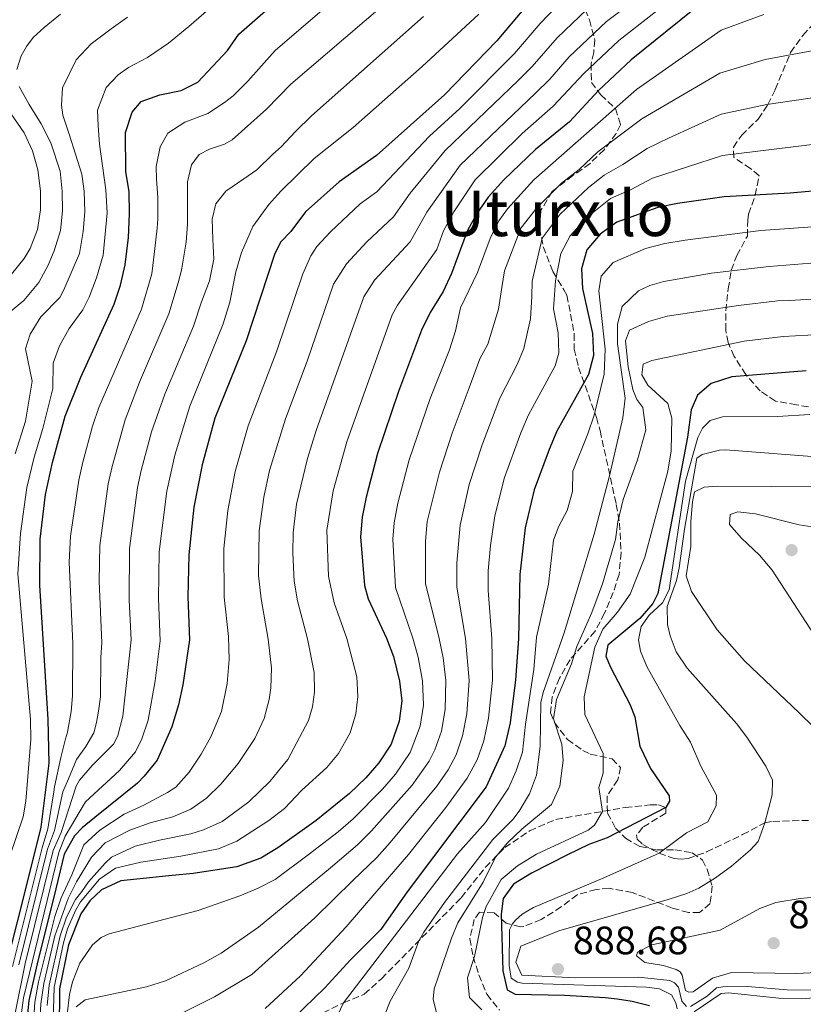
# Model space of a CAD drawing. Units: metres. Extents: x 665272 to 668737, y 4737353 to 4739749.
# Drawn here: x 666833 to 667031, y 4738254 to 4738502 of the extents above; entities that cross this region are included whole.
import ezdxf
from ezdxf.enums import TextEntityAlignment as Align

# ---------------------------------------------------------------- set-up
doc = ezdxf.new("R2010")
doc.units = ezdxf.units.M
doc.header["$MEASUREMENT"] = 0
doc.linetypes.add('DGN Style 3', pattern=[2.435891, 1.739922, -0.695969])
for name, color, linetype, lineweight in [('Cauce permanente (área)', 142, 'Continuous', 13), ('Cota de punto acotado terreno', 7, 'Continuous', 0), ('Curva de nivel directora', 30, 'Continuous', 30), ('Curva de nivel intermedia', 30, 'Continuous', 0), ('Punto acotado terreno (símbolo)', 7, 'Continuous', 0), ('Senda', 7, 'DGN Style 3', 0), ('Texto de Área (paraje) menor', 7, 'Continuous', 0), ('Zona arbolada', 92, 'DGN Style 3', 0)]:
    doc.layers.add(name, color=color, linetype=linetype, lineweight=lineweight)
doc.styles.add('Style-Arial', font='arial.ttf')

# ---------------------------------------------------------------- blocks, each defined once
blk = doc.blocks.new('5PATER')
at = {"layer": 'Cauce permanente (área)', "linetype": 'Continuous', "lineweight": 0}
h = blk.add_hatch(color=51, dxfattribs=at)
edge = h.paths.add_edge_path()
edge.add_ellipse((0, 0), major_axis=(-0.11, -0.111), ratio=0.999422, start_angle=0, end_angle=360)

msp = doc.modelspace()

# ---------------------------------------------------------------- linework, layer by layer
at = {"layer": 'Curva de nivel directora', "color": 30, "linetype": 'Continuous', "lineweight": 30, "flags": 128}
for points, elevation in [([(666829.38, 4738262.96), (666833.82, 4738280.54), (666838.27, 4738298.44), (666840.3, 4738314.6), (666840.05, 4738325.65), (666837.92, 4738359.58), (666838.04, 4738371.22), (666839.32, 4738382.5), (666841.13, 4738390.57), (666844.32, 4738402.21), (666848.24, 4738412.06), (666856.65, 4738430.55), (666858.25, 4738435.29), (666859.48, 4738440.49), (666860.33, 4738447.37), (666860.53, 4738453.34), (666860.43, 4738459.01), (666859.64, 4738463.95), (666859.55, 4738473.87), (666861.18, 4738478.99), (666863.49, 4738481.69), (666868.18, 4738483.42), (666873.55, 4738484.51), (666877.81, 4738486.56), (666885.24, 4738494.58), (666888.14, 4738498.66), (666900.86, 4738509.86)], 775), ([(667008.78, 4738509.69), (666987.13, 4738492.22), (666978.91, 4738484.51), (666971.58, 4738476.6), (666963.03, 4738469.57), (666954.98, 4738461.94), (666951.02, 4738457.56), (666948.24, 4738453.41), (666945.79, 4738448.95), (666941.77, 4738438.25), (666939.67, 4738433.71), (666936.42, 4738428.44), (666934.22, 4738423.94), (666928.46, 4738408.48), (666923.13, 4738392.82), (666920.25, 4738381.79), (666919.25, 4738376.75), (666918.85, 4738371.76), (666919.86, 4738359.46), (666920.8, 4738356.17), (666925.37, 4738346.21), (666927.14, 4738341.53), (666928.66, 4738335.38), (666929.26, 4738330.41), (666928.56, 4738325.23), (666926.55, 4738319.46), (666923.48, 4738314.68), (666920.17, 4738310.93), (666916.06, 4738306.96), (666907.65, 4738300.13), (666897.95, 4738293.23), (666893.69, 4738290.62), (666887.67, 4738288.42), (666876.61, 4738286.81), (666870.46, 4738286.23), (666858.37, 4738284.95), (666853.47, 4738282.66), (666850.57, 4738279.87), (666848.3, 4738276.61), (666845.13, 4738268.78), (666842.89, 4738257.67), (666842.82, 4738247.18)], 825), ([(666960.48, 4738505.61), (666953.21, 4738497.01), (666940.07, 4738483.41), (666922.9, 4738468.08), (666913.5, 4738461.38), (666904.94, 4738453.88), (666901.25, 4738448.85), (666898.75, 4738446.3), (666897.21, 4738443.35), (666890.01, 4738421.3), (666882.1, 4738401.76), (666878.91, 4738389.92), (666876.76, 4738379.28), (666875.56, 4738367.2), (666875.3, 4738356.6), (666875.65, 4738345.74), (666873.97, 4738334.39), (666872.9, 4738329.35), (666871.26, 4738323.84), (666867.56, 4738315.41), (666864.28, 4738311.34), (666862.54, 4738309.59), (666851.76, 4738300.93), (666848.62, 4738298.31), (666846.68, 4738296.32), (666844.09, 4738291.7), (666841.45, 4738280.83), (666837.42, 4738264.76), (666835.11, 4738254.69), (666834.76, 4738250.53)], 800), ([(667039.51, 4738459.68), (667027.25, 4738458.56), (667010.59, 4738457.64), (666998.81, 4738455.95), (666993.91, 4738454.92), (666983.49, 4738451.25), (666979.3, 4738448.24), (666975.99, 4738444.26), (666974.6, 4738439.47), (666974.85, 4738434.47), (666977.37, 4738423.11), (666977.65, 4738417.59), (666976.4, 4738412.74), (666968.4, 4738398.45), (666966.42, 4738393.84), (666962.69, 4738383.66), (666960.38, 4738374.07), (666959.03, 4738362.31), (666958.68, 4738346.06), (666957.97, 4738335.64), (666956.61, 4738324.86), (666955.29, 4738319.02), (666950.58, 4738308.65), (666930.62, 4738282.12), (666923.96, 4738272.66), (666916.28, 4738265.01), (666909.88, 4738257.93), (666902.05, 4738250.36)], 850), ([(667031.27, 4738413.7), (667012.52, 4738412.15), (667007.31, 4738410.5), (667003.85, 4738407.56), (667002.3, 4738403.81), (667001.37, 4738396.93), (666993.9, 4738357.51), (666992.6, 4738354.96), (666989.34, 4738351.16), (666981.24, 4738344.39), (666980.74, 4738341.67), (666981.92, 4738338.86), (666986.83, 4738329.54), (666988.08, 4738326.33), (666989.32, 4738318.95), (666992, 4738313.25), (666996.76, 4738306.41), (666996.83, 4738305.05), (666995.89, 4738303.41), (666981.11, 4738295.82), (666976.43, 4738294.06), (666971.07, 4738291.52), (666962, 4738286.9), (666957.41, 4738284.05), (666954.83, 4738280.47), (666954.32, 4738276.55), (666954.78, 4738262.21), (666955.87, 4738257.4), (666957.87, 4738256.27), (666970.29, 4738256.06), (666980.61, 4738255.47), (666983.61, 4738255.17), (666987.37, 4738254.58), (666991.81, 4738253.47)], 875)]:
    msp.add_lwpolyline(points, dxfattribs=dict(at, elevation=elevation))
at = {"layer": 'Curva de nivel intermedia', "color": 30, "linetype": 'Continuous', "lineweight": 0, "flags": 128}
for points, elevation in [([(667036.96, 4738529.62), (667022.36, 4738527.33), (667009.83, 4738523.34), (667005.45, 4738520.93), (666993.85, 4738511.66), (666980.95, 4738501.9), (666971.53, 4738492.95), (666966.59, 4738487.31)], 815), ([(667046.35, 4738525.69), (667026.07, 4738522.65), (667021.25, 4738521.36), (667012.99, 4738518.41), (667007.42, 4738515.47), (666984.04, 4738497.06), (666975.22, 4738488.73), (666967.49, 4738480.56), (666959.68, 4738473.62), (666947.8, 4738461.95), (666942.41, 4738453.84), (666939.81, 4738449.03), (666938.07, 4738444.34), (666928.14, 4738430.29), (666926.82, 4738427.82), (666915.38, 4738395.74), (666911.98, 4738383.41), (666910.37, 4738373.44), (666910.78, 4738361.87), (666912.17, 4738355.16), (666915.43, 4738346.12), (666917.91, 4738336.46)], 820), ([(666917.39, 4738511.93), (666897.34, 4738494.61), (666890.4, 4738486.85), (666886.73, 4738483.15), (666884.56, 4738481.45), (666880.3, 4738478.71), (666874.48, 4738476.47), (666870.26, 4738473.7), (666868.27, 4738470.23), (666867.24, 4738465.31), (666867.38, 4738462.07), (666867.71, 4738457.42), (666867.67, 4738452.06), (666867.49, 4738449.7), (666866.89, 4738443.86), (666866.16, 4738438.19), (666863.56, 4738429.29), (666852.83, 4738404.41), (666851.24, 4738399.75), (666848.78, 4738390.6), (666847.74, 4738386.07), (666845.65, 4738371.92), (666845.35, 4738365.42), (666846.22, 4738344.83), (666846.13, 4738331.66), (666845.86, 4738327.7), (666844.91, 4738322.46), (666844.42, 4738320.75), (666843.22, 4738316.03), (666841.6, 4738308.67), (666841.46, 4738307.38), (666839.95, 4738298.02), (666838.47, 4738293.24), (666830.99, 4738263.32)], 780), ([(666830.34, 4738291.16), (666833.71, 4738301.08), (666834.39, 4738305.06), (666835.65, 4738320.58), (666835.54, 4738325.63), (666832.4, 4738362.4), (666833, 4738372.66), (666834.62, 4738384.22), (666836.48, 4738391.88), (666838.66, 4738399.17), (666841.18, 4738409.27), (666841.25, 4738415.66), (666842.88, 4738419.98), (666845.33, 4738424.37), (666848.77, 4738429.09), (666850.33, 4738432.33), (666852.23, 4738437.14), (666853.9, 4738442.88), (666854.92, 4738453.59), (666854.55, 4738459.36), (666852.97, 4738470.95), (666852.6, 4738475.52), (666852.47, 4738479.52), (666854.63, 4738485.27), (666857.7, 4738488.45), (666860.31, 4738490.27), (666865.09, 4738492.8), (666870.4, 4738496.45), (666875.55, 4738500.62), (666885.05, 4738508.96)], 770), ([(666929.04, 4738509.89), (666901.28, 4738486.05), (666895.11, 4738479.77), (666886.45, 4738471.98), (666884.52, 4738470.96), (666880.75, 4738469.66), (666878.14, 4738468.32), (666876.16, 4738465.69), (666875.21, 4738461.41), (666875.17, 4738456.25), (666875.17, 4738450.72), (666874.86, 4738446.16), (666873.66, 4738439.13), (666872.81, 4738435.93), (666870.45, 4738428.05), (666863.1, 4738410.84), (666859.47, 4738401.34), (666856.14, 4738389.58), (666855.15, 4738385.17), (666853.05, 4738369.61), (666852.93, 4738360.63), (666853.58, 4738345.06), (666853.33, 4738341.3), (666853.22, 4738331.37), (666852.76, 4738327.73), (666852.26, 4738324.89), (666851.56, 4738322.26), (666849.49, 4738318.87), (666847.15, 4738315.6), (666845.16, 4738310.69), (666843.72, 4738307.4), (666841.63, 4738297.6), (666839.89, 4738292.91), (666832.6, 4738263.68)], 785), ([(666977.86, 4738506.74), (666968.45, 4738497.79), (666962.13, 4738490.55), (666958.59, 4738487.01), (666940.21, 4738469.33), (666931.35, 4738458.56), (666927.17, 4738452.59), (666920.41, 4738446.23), (666915.32, 4738440.68), (666912.01, 4738435.59), (666905.39, 4738416.17), (666899.88, 4738401.57), (666895.9, 4738388.53), (666894.46, 4738381.76), (666893.3, 4738373.29), (666893.14, 4738362.03), (666893.74, 4738356.13), (666895.54, 4738345.93), (666896.42, 4738338.63), (666896.23, 4738333.64), (666895.81, 4738330.72), (666894.55, 4738325.89), (666892.17, 4738320.9), (666887.97, 4738314.56), (666883.6, 4738309.3), (666879.99, 4738305.81), (666876.04, 4738303.06), (666871.45, 4738301.06)], 810), ([(666934.78, 4738503.2), (666913.88, 4738484.64), (666906.47, 4738478.12), (666902.4, 4738474.11), (666898.81, 4738470.29), (666896.68, 4738468.38), (666892.69, 4738464.45), (666889.39, 4738462.15), (666884.89, 4738459.06), (666882.34, 4738455.87), (666881.4, 4738451.99), (666881.56, 4738446.95), (666881.81, 4738441.86), (666880.77, 4738436.43), (666878.69, 4738431.08), (666876.67, 4738425), (666869.44, 4738407.82), (666866.11, 4738398.26), (666863.5, 4738388.56), (666862.57, 4738384.26), (666860.55, 4738368.81), (666860.47, 4738355.79), (666860.97, 4738345.8), (666858.9, 4738326.49), (666857.59, 4738321.66), (666856.56, 4738319.51), (666851.21, 4738314.14), (666847.96, 4738310.31), (666847.12, 4738308.82), (666843.32, 4738297.17), (666841.31, 4738292.59), (666834.21, 4738264.04), (666831.62, 4738251.1)], 790), ([(666832.12, 4738489.74), (666833.23, 4738493.26), (666834.52, 4738495.57), (666836.22, 4738497.88), (666839.04, 4738500.42), (666843.1, 4738503.76)], 760), ([(666948.74, 4738503.78), (666934.4, 4738490.54), (666916.99, 4738475.12), (666907.17, 4738467.29), (666898.74, 4738459.1), (666895.72, 4738455.68), (666891.68, 4738450.14), (666888.83, 4738443.59), (666887.36, 4738438.72), (666885.85, 4738431), (666884.2, 4738425.56), (666875.77, 4738404.79), (666871.99, 4738392.37), (666869.98, 4738383.35), (666868.05, 4738368), (666867.89, 4738356.19), (666868.29, 4738345.52), (666867.02, 4738335.43), (666865.22, 4738325.5), (666863.69, 4738320.74), (666862.06, 4738317.46), (666858.05, 4738312.8), (666849.44, 4738304.88), (666844.34, 4738296.19), (666842.68, 4738292.08), (666833.76, 4738255.36), (666833.13, 4738250.4)], 795), ([(666968.16, 4738505.5), (666964.16, 4738501.39), (666957.67, 4738493.78), (666943.94, 4738479.96), (666936.29, 4738472.91), (666923, 4738458.89), (666918.73, 4738455.85), (666911.23, 4738448.79), (666907.81, 4738445.12), (666906.28, 4738442.73), (666904.25, 4738438.15), (666897.7, 4738418.74), (666890.46, 4738399.77), (666887.18, 4738388.29), (666885.39, 4738378.43), (666884.34, 4738368.81), (666884.4, 4738356.51), (666885.54, 4738346.58), (666885.7, 4738340.84), (666885.22, 4738334.74), (666883.73, 4738327.69), (666881.04, 4738321.26), (666878.64, 4738316.88), (666875.58, 4738312.36), (666872.2, 4738308.59), (666870.16, 4738307.2), (666864.16, 4738304.07), (666859.22, 4738301.77), (666853.08, 4738297.74), (666849.02, 4738294.05), (666846, 4738286.46), (666843.28, 4738280.64), (666841.67, 4738275.9), (666837.62, 4738259.45), (666836.66, 4738254.29), (666836.34, 4738249.29)], 805), ([(667020.6, 4738503.69), (667009.83, 4738499.68), (666988.48, 4738484.76), (666962.62, 4738461.91), (666955.9, 4738454.62), (666953.79, 4738451.58), (666951.57, 4738447.1), (666948.33, 4738438.49), (666944.1, 4738429.64), (666942.85, 4738423.78), (666941.32, 4738419.01), (666936.46, 4738406.68), (666931.11, 4738391.21), (666928.27, 4738380.25), (666927.32, 4738375.32), (666927.04, 4738371.23), (666927.67, 4738359.03), (666932.03, 4738346.18), (666933.39, 4738341.37), (666934.52, 4738335.43), (666934.73, 4738329.3), (666933.91, 4738323.99), (666931.36, 4738317.3), (666927.7, 4738311.87), (666924.41, 4738308.1), (666916.96, 4738300.61), (666913.22, 4738297.3), (666905.67, 4738291.49), (666897.27, 4738285.3), (666893.01, 4738283.05), (666888.39, 4738281.12), (666877.9, 4738277.4), (666855.38, 4738271.58), (666853.37, 4738270.59), (666851.24, 4738268.8), (666848, 4738264.14), (666846.2, 4738259.46), (666845.43, 4738256.19), (666844.85, 4738251.19)], 830), ([(666831.72, 4738392.75), (666834.31, 4738400.96), (666835.98, 4738411.12), (666834.27, 4738419.26), (666835.46, 4738422.94), (666838.16, 4738427.29), (666842.97, 4738432.17), (666844.01, 4738434.13), (666847.94, 4738443.35), (666848.86, 4738448.86), (666849.3, 4738453.84), (666849.08, 4738459.04), (666848.55, 4738463.36), (666845.33, 4738473.45), (666843.72, 4738478.27), (666843.38, 4738480.79), (666843.64, 4738485.19), (666847.05, 4738492.22), (666850.85, 4738496.23), (666855.95, 4738500.04), (666860.06, 4738503.02)], 765), ([(667044.94, 4738496.8), (667021, 4738492.32), (667009.5, 4738488.87), (666989.84, 4738477.3), (666978.7, 4738469.01), (666974.02, 4738464.55), (666969.54, 4738461.04), (666963.38, 4738454.87), (666959.34, 4738449.75), (666955.18, 4738438.97), (666954.47, 4738434.77), (666953.64, 4738429.29), (666950.97, 4738420.42), (666948.95, 4738416.71), (666946.28, 4738409.42), (666941.94, 4738397.92), (666938.79, 4738388.08), (666935.7, 4738375.68), (666935.23, 4738370.7), (666935.26, 4738359.99), (666938.69, 4738346.15), (666939.68, 4738341.24), (666940.39, 4738335.48), (666940.2, 4738328.19), (666939.25, 4738322.75), (666937.63, 4738318.02), (666936.16, 4738315.14), (666931.91, 4738309.07), (666921.65, 4738297.57), (666918.11, 4738294.04), (666911.27, 4738288.24), (666893.12, 4738273.19), (666883.67, 4738266.69), (666879.33, 4738264.21), (666869.65, 4738259.66), (666864.88, 4738258.15), (666849.36, 4738254.84), (666847.07, 4738253.13)], 835), ([(666966.59, 4738487.31), (666963.04, 4738483.79), (666943.99, 4738465.65), (666935.58, 4738453.79), (666931.34, 4738446.3), (666922.35, 4738436.6), (666919.67, 4738432.37), (666907.63, 4738398.65), (666905.44, 4738391.56), (666902.72, 4738380.06), (666901.82, 4738372.78), (666901.76, 4738367.78), (666902.09, 4738360.55), (666902.94, 4738355.63), (666905.48, 4738346.02), (666907.17, 4738337.55), (666907.22, 4738332.56), (666906.73, 4738328.89), (666905.68, 4738325.39), (666900.49, 4738315.54), (666898.19, 4738312.68), (666895.93, 4738310.01), (666890.65, 4738304.88), (666886.83, 4738301.98), (666883.93, 4738299.88), (666879.19, 4738297.79), (666875.99, 4738296.77), (666868.08, 4738295.22), (666861.99, 4738293.7), (666855.97, 4738290.93), (666854.44, 4738289.42), (666850.2, 4738284.69), (666848.56, 4738282.25), (666846.92, 4738280.25), (666844.63, 4738275.76), (666843.01, 4738271.04), (666840.26, 4738258.56), (666839.76, 4738253.48)], 815), ([(666830, 4738428.28), (666833.87, 4738431.44), (666837.65, 4738435.97), (666840.03, 4738440.36), (666841.55, 4738443.98), (666843.11, 4738449.13), (666843.68, 4738454.09), (666843.56, 4738459.07), (666843.03, 4738464.07), (666840.68, 4738471.23), (666838.27, 4738476.09), (666835.22, 4738480.91), (666832.69, 4738485.45)], 760), ([(667039.18, 4738483.57), (667021.41, 4738480.95), (667009.87, 4738478.46), (666996.57, 4738472.42), (666991.2, 4738469.84), (666985.08, 4738465.76), (666980.29, 4738463.09), (666976.35, 4738460.02), (666969.26, 4738453.25), (666964.71, 4738447.17), (666962.2, 4738436.33), (666962.05, 4738432.49), (666961.77, 4738426.85), (666960.04, 4738419.34), (666958.48, 4738415.47), (666954.03, 4738406.77), (666949.51, 4738395), (666946.28, 4738385.01), (666944.02, 4738374.72), (666943.14, 4738365.17), (666943.19, 4738359.1), (666945.36, 4738346.12), (666946.25, 4738335.53), (666945.67, 4738327.08), (666944.6, 4738321.51), (666942.96, 4738316.77), (666940.97, 4738312.97), (666938.13, 4738308.84), (666926.31, 4738294.57), (666922.97, 4738290.85), (666916.87, 4738284.99), (666907.28, 4738275.57), (666891.41, 4738261.27), (666882.01, 4738255.61), (666872.93, 4738251.1)], 840), ([(666830.81, 4738438.11), (666833.96, 4738442.05), (666835.44, 4738444.57), (666837.31, 4738449.4), (666838.06, 4738454.35), (666838.09, 4738459.11), (666837.43, 4738464.42), (666836.03, 4738469.21), (666833.93, 4738473.79), (666828.2, 4738482.22)], 755), ([(667041.07, 4738471.87), (667010.23, 4738468.05), (666992.56, 4738462.38), (666987.14, 4738459.51), (666981.89, 4738457.17), (666976.05, 4738452.51), (666971.79, 4738447.79), (666969.43, 4738443.36), (666968.03, 4738436.42), (666967.58, 4738429.31), (666968.74, 4738423.28), (666968.86, 4738418.22), (666967.96, 4738414.98), (666961.22, 4738402.61), (666959.29, 4738398), (666955.2, 4738386.73), (666952.71, 4738377.05), (666951.62, 4738369.63), (666951.07, 4738363.2), (666951.08, 4738358.2), (666952.02, 4738346.09), (666952.11, 4738335.59), (666951.14, 4738325.97), (666949.95, 4738320.27), (666948.31, 4738315.51), (666945.77, 4738310.81), (666940.35, 4738303.46), (666930.94, 4738291.61), (666922.47, 4738281.74), (666915.21, 4738273.27), (666903.66, 4738260.95), (666894.81, 4738252.67)], 845), ([(667041.24, 4738450.62), (667019.86, 4738449.17), (667000.79, 4738446.69), (666995.62, 4738445.85), (666990.79, 4738444.56), (666982.62, 4738441.09), (666979.59, 4738437.63), (666979.01, 4738433.91), (666980.59, 4738419.17), (666980.34, 4738412.85), (666977.79, 4738402.5), (666976.22, 4738397.75), (666972.41, 4738388.4), (666972.38, 4738383.24), (666971.01, 4738378.44), (666968.92, 4738374.49), (666967.57, 4738370.94), (666966.26, 4738359.82), (666963.24, 4738346.47), (666962.55, 4738338.27), (666960.45, 4738324.47), (666959.72, 4738317.43), (666958.09, 4738312.71), (666956.18, 4738308.33), (666950.39, 4738299.66), (666943.33, 4738291.71), (666914.58, 4738254.16), (666911.61, 4738247.93)], 855), ([(667032.48, 4738440.88), (667021.93, 4738440.04), (667007.43, 4738438.33), (666995.36, 4738436.25), (666991.87, 4738435.23), (666988.98, 4738433.89), (666984.91, 4738429.96), (666983.72, 4738425.52), (666983.68, 4738420.52), (666985.6, 4738406.82), (666985, 4738401.85), (666981.66, 4738387.19), (666977.84, 4738372.48), (666970.26, 4738347.55), (666964.92, 4738332.46), (666964.38, 4738329.98), (666964.18, 4738318.81), (666963.26, 4738311.57), (666961.46, 4738306.91), (666958.89, 4738302.49), (666957.26, 4738300.45), (666952.22, 4738295.36), (666940.08, 4738279.43), (666934.83, 4738271.98), (666933.53, 4738269.76), (666931, 4738262.85), (666926.34, 4738254.51), (666924.92, 4738250.92)], 860), ([(667044.91, 4738432.52), (667027.19, 4738431.46), (667024.08, 4738431.36), (667014.26, 4738430.22), (666996.23, 4738427.5), (666991.5, 4738426.17), (666986.76, 4738423.96), (666985.74, 4738421.25), (666986.39, 4738414.73), (666987.54, 4738408.99), (666988.6, 4738406.46), (666990.07, 4738404.45), (666990.83, 4738398.8), (666988.74, 4738391.21), (666985.15, 4738381.22), (666983.79, 4738375.59), (666983.2, 4738371.07), (666979.92, 4738359.92), (666977.23, 4738352.69), (666973.45, 4738344.07), (666972.1, 4738339.68), (666968.27, 4738330.74), (666967.55, 4738325.79), (666969.64, 4738319.44), (666969.97, 4738315.28), (666969.13, 4738308.84), (666967.01, 4738304.21), (666959.53, 4738298), (666955.91, 4738294.53), (666952.9, 4738290.94), (666949.82, 4738284.55), (666943.38, 4738274.31), (666941.8, 4738270.44), (666937.47, 4738257.62), (666937.21, 4738255.02), (666938.18, 4738250.93)], 865), ([(667047.29, 4738423.52), (667025.48, 4738422.33), (667015.7, 4738421.16), (666992.37, 4738416.27), (666990.2, 4738415.41), (666989.82, 4738412.65), (666991.33, 4738410.11), (666996.42, 4738405.44), (666997.4, 4738401.71), (666997.26, 4738393.5), (666996.39, 4738388.34), (666990.61, 4738366.64), (666986.89, 4738357.3), (666983.73, 4738352.8), (666979.98, 4738348.5), (666978, 4738343.9), (666975.26, 4738331.36), (666975.43, 4738326.96), (666980.09, 4738317.08), (666980.12, 4738312.07), (666978.95, 4738308.48), (666979.92, 4738302.45), (666977.9, 4738298.94), (666976.29, 4738297.71), (666963.28, 4738291.67), (666958.49, 4738288.74), (666954.31, 4738285.25), (666950.58, 4738278.41), (666949.64, 4738275.67), (666947.61, 4738265.8), (666945.81, 4738260.41), (666946.39, 4738255.44), (666949.44, 4738252.34)], 870), ([(667032.26, 4738402.66), (667024.04, 4738402.16), (667010.22, 4738402.11), (667007.05, 4738401.13), (667005.16, 4738399.18), (667003.94, 4738396.87)], 880), ([(667003.94, 4738396.87), (667000.83, 4738385.84), (666996.72, 4738358.41), (666995.01, 4738355.1), (666991.71, 4738352.04), (666989.69, 4738349.17), (666988.99, 4738345.77), (666989.49, 4738342.89), (666991.14, 4738339.07), (666999.41, 4738324.16), (667002.1, 4738319.95), (667004.7, 4738313.84), (667008.7, 4738306.53), (667008.6, 4738303.85), (667006.45, 4738299.82), (667001.07, 4738297.05), (666994.17, 4738291.93), (666980.28, 4738285.7), (666962.46, 4738278.21), (666959.6, 4738276.47), (666957.95, 4738275), (666957.18, 4738274.05), (666956.45, 4738272.57), (666956.39, 4738263.56), (666956.89, 4738260.36), (666958.49, 4738259.31), (666959.61, 4738259.06), (666991.02, 4738258.08), (666994.3, 4738257.66), (666997.3, 4738256.16), (666998.4, 4738254.11), (666998.79, 4738252.63)], 880), ([(667003.68, 4738391.68), (667000.6, 4738373.69), (666999.29, 4738363.97), (666998.55, 4738360.77), (666996.26, 4738354.18), (666996.35, 4738349.66), (666997.01, 4738346.81), (666998.51, 4738342.76), (667001.27, 4738338.59), (667013.75, 4738324.64), (667016.37, 4738321.22), (667021.17, 4738313.86), (667022.83, 4738310.33), (667022.72, 4738306.61), (667020.85, 4738299.55), (667019.16, 4738294.85), (667017.2, 4738292.69), (667012.49, 4738288.64), (667008.46, 4738285.67), (667004.18, 4738283.06), (667001.23, 4738281.75), (666996.47, 4738280.2), (666968.9, 4738272.29), (666959.31, 4738268.39), (666958, 4738264.43), (666959.58, 4738261.1), (666973.11, 4738260.45), (666989, 4738260.58), (666996.92, 4738259.73), (666998.08, 4738259.16), (666999.11, 4738258.11), (666999.97, 4738254.54), (667001.08, 4738253.17)], 885), ([(667037.11, 4738391.76), (667010.98, 4738393.71), (667009.42, 4738393.69), (667005.05, 4738392.59), (667003.68, 4738391.68)], 885), ([(667036.14, 4738384.37), (667008.87, 4738384.59), (667005.59, 4738384.3), (667003.14, 4738383.15), (667002.6, 4738380.63), (667002.17, 4738375.65), (667002.2, 4738369.35), (667000.99, 4738361.95), (667002.33, 4738357.94), (667008.86, 4738348.29), (667015.77, 4738340.49), (667029.58, 4738327.37), (667033.2, 4738323.74)], 890), ([(667041.6, 4738373), (667029.56, 4738374.84), (667018.53, 4738377.56), (667014.09, 4738378.11), (667012.12, 4738377.4), (667011.99, 4738374.92), (667014.97, 4738371.46), (667019.5, 4738367.14), (667022.76, 4738363.35), (667036.63, 4738342.01)], 895), ([(666917.91, 4738336.46), (666918.18, 4738331.47), (666917.64, 4738327.06), (666916.22, 4738322.28), (666913.29, 4738317.07), (666910.38, 4738313.51), (666904, 4738307.82), (666899.63, 4738303.19), (666895.68, 4738300.13), (666887.61, 4738294.91), (666883.02, 4738293.01), (666873.5, 4738291.13), (666863.38, 4738289.66), (666857.04, 4738288.14), (666852.98, 4738285.32), (666848.19, 4738279.6), (666846.93, 4738277.45), (666844.94, 4738272.83), (666843.9, 4738269.25), (666841.57, 4738258.11), (666841.2, 4738247.07)], 820), ([(666871.45, 4738301.06), (666865.74, 4738299.61), (666860.61, 4738297.73), (666854.4, 4738294.54), (666850.98, 4738290.93), (666847.21, 4738284.7), (666845.1, 4738280.45), (666841.68, 4738271.04), (666838.94, 4738259), (666838.21, 4738253.88), (666837.96, 4738248.89)], 810), ([(667042.12, 4738281.67), (667029.78, 4738280.5), (667023.61, 4738279.42), (667019.6, 4738277.96), (667009.57, 4738272.49), (666992.32, 4738268.74), (666988.78, 4738266.88), (666988.53, 4738266), (666990.6, 4738264.31), (666995.28, 4738263.52), (666998.48, 4738262.53), (666999.48, 4738261.93), (666999.99, 4738261.08), (667000.85, 4738257.23), (667001.68, 4738256.83), (667002.8, 4738256.94), (667007.67, 4738260.35), (667012.47, 4738261.76), (667028.85, 4738261.53), (667034.02, 4738261.81)], 890), ([(667002.08, 4738253.17), (667006.32, 4738255.8), (667008.64, 4738257.89), (667010.24, 4738258.15), (667016.52, 4738258.23), (667026.49, 4738257.44), (667033.25, 4738257.35)], 885), ([(667003.03, 4738251.88), (667009.87, 4738256.48), (667011.67, 4738256.66), (667024.45, 4738255.3), (667030.03, 4738255.1), (667047.82, 4738256.46)], 880)]:
    msp.add_lwpolyline(points, dxfattribs=dict(at, elevation=elevation))
at = {"layer": 'Senda', "color": 7, "linetype": 'DGN Style 3', "lineweight": 0}
msp.add_polyline3d([(666909.4, 4738251.59, 853.87), (666914.58, 4738254.16, 855.37), (666919.8, 4738256.29, 856.56), (666924.11, 4738260.18, 857.69), (666944.26, 4738280.66, 862.57), (666950.36, 4738288.34, 864.25), (666955.23, 4738293.31, 866.13), (666961.51, 4738297.56, 867.51), (666968.17, 4738300.43, 868.45), (666985.69, 4738303.44, 871.89), (666991.94, 4738304.11, 874.2), (666994.02, 4738304.14, 873.82), (666995.89, 4738303.41, 875.26), (666995.88, 4738301.97, 875.51), (666990.06, 4738298.44, 876.26), (666988.48, 4738296.45, 876.76), (666988.67, 4738295.45, 877.33), (666990.07, 4738294.08, 878.26), (666994.17, 4738291.93, 879.83), (666998.01, 4738290.54, 881.64), (666999.77, 4738290.37, 881.7), (667001.49, 4738290.6, 881.83), (667006.19, 4738292.21, 882.96), (667015.26, 4738296.59, 883.83), (667020.85, 4738299.55, 885.27), (667022.89, 4738299.94, 885.33), (667031.98, 4738300.2, 887.02)], dxfattribs=at)
at = {"layer": 'Zona arbolada', "color": 92, "linetype": 'DGN Style 3', "lineweight": 0}
for points in [[(666974.67, 4738507.19, 816.62), (666976.64, 4738502.29, 819.12), (666977.97, 4738497.24, 821.37), (666977.69, 4738494.11, 825.21), (666977.05, 4738491.26, 829.37), (666977.12, 4738486.53, 831.65), (666979.47, 4738483.38, 834.25), (666983.21, 4738479.91, 838.13), (666984.47, 4738475.82, 840.63), (666983.33, 4738473.66, 841.26), (666980.34, 4738469.52, 841.51), (666976.76, 4738466.05, 841.14), (666972.45, 4738463.01, 840.26), (666968.49, 4738460, 840.33), (666967.22, 4738458.96, 840.63), (666964.39, 4738454.26, 842.26), (666964.04, 4738449.78, 843.26), (666964.96, 4738445.03, 844.5), (666967.4, 4738438.79, 846.01), (666970.17, 4738434.12, 846.64), (666970.89, 4738432.76, 849.64), (666971.86, 4738427.97, 850.68), (666972.78, 4738423.05, 851.12), (666972.72, 4738419.13, 851.02), (666973.89, 4738414.55, 852.63), (666978.39, 4738401.88, 859.46), (666979.3, 4738398.59, 860.77), (666983.39, 4738379.98, 866.79), (666984.19, 4738375.26, 868.28), (666984.62, 4738367.82, 870.53), (666984.1, 4738362.29, 870.53), (666982.63, 4738357.74, 869.78), (666980.43, 4738352.47, 868.65), (666978, 4738347.92, 867.9), (666971.71, 4738340.76, 868.28), (666969.02, 4738336.11, 868.23), (666967.22, 4738331.37, 868.1), (666966.81, 4738327.35, 867.9), (666967.76, 4738324.94, 867.53), (666971.09, 4738320.59, 867.9), (666974.94, 4738317.86, 869.72), (666976.83, 4738316.95, 870.53), (666982.34, 4738315.71, 872.41), (666984.49, 4738313.53, 873.91), (666983.75, 4738310.42, 874.28), (666981.08, 4738306.35, 875.41), (666981.16, 4738302.03, 877.67), (666983.19, 4738298.25, 879.66), (666985.73, 4738295.67, 879.41), (666989.4, 4738293.57, 881.41), (666993.65, 4738292.72, 883.85), (666998.16, 4738292.78, 886.41), (667002.52, 4738292.02, 888.81), (667005.15, 4738290.18, 890.17), (667006.34, 4738287.85, 890.3), (667007.59, 4738283.6, 891.17), (667007.08, 4738279.2, 891.55), (667004.42, 4738276.89, 890.92), (667001.62, 4738276.91, 890.42), (666997.54, 4738278.06, 890.05), (666987.4, 4738281.97, 888.79), (666981.56, 4738283.05, 888.04), (666978.28, 4738282.75, 887.42), (666973.51, 4738281.42, 886.69), (666969.52, 4738278.33, 886.04), (666964.46, 4738275.16, 884.04), (666960.02, 4738273.4, 882.44), (666959.24, 4738273.27, 882.16), (666955.64, 4738274.26, 881.16), (666952.54, 4738276.84, 879.04), (666948.86, 4738277.03, 876.41), (666947.56, 4738275.19, 875.66), (666946.41, 4738270.32, 875.28), (666947.26, 4738265.75, 875.03), (666948.74, 4738261.21, 873.51), (666950.73, 4738256.27, 872.74), (666953.96, 4738252.24, 872.42)], [(666974.67, 4738507.19, 816.62), (666976.64, 4738502.29, 819.12), (666977.97, 4738497.24, 821.37), (666977.69, 4738494.11, 825.21), (666977.05, 4738491.26, 829.37), (666977.12, 4738486.53, 831.65), (666979.47, 4738483.38, 834.25), (666983.21, 4738479.91, 838.13), (666984.47, 4738475.82, 840.63), (666983.33, 4738473.66, 841.26), (666980.34, 4738469.52, 841.51), (666976.76, 4738466.05, 841.14), (666972.45, 4738463.01, 840.26), (666968.49, 4738460, 840.33), (666967.22, 4738458.96, 840.63), (666964.39, 4738454.26, 842.26), (666964.04, 4738449.78, 843.26)], [(667034.29, 4738404.22, 886.63), (667028.85, 4738405.11, 885.15), (667023.54, 4738406.05, 882.96), (667019.66, 4738408.62, 881.17), (667016.06, 4738412.75, 879.58), (667013.13, 4738417.33, 877.08), (667011.6, 4738420.83, 873.66), (667011.02, 4738423.99, 871.07), (667011.01, 4738428.84, 869.83), (667011.65, 4738434.4, 867.7), (667012.4, 4738439.12, 864.07), (667013.79, 4738442.79, 861.82), (667016.46, 4738447.73, 859.19), (667016.57, 4738451.76, 856.02), (667016.74, 4738453.26, 855.19), (667018.45, 4738458.05, 853.94), (667019.45, 4738462.94, 852.91), (667017.3, 4738464.78, 851.81), (667013.07, 4738467.53, 850.06), (667012.93, 4738470.18, 849.31), (667015.03, 4738473.2, 848.31), (667019.22, 4738477.26, 846.81), (667021.63, 4738480.91, 844.35), (667023.52, 4738484.76, 841.93), (667027.37, 4738494.07, 837.44), (667030.48, 4738498.4, 835.45), (667032.91, 4738501.02, 834.55)], [(667034.29, 4738404.22, 886.63), (667028.85, 4738405.11, 885.15), (667023.54, 4738406.05, 882.96), (667019.66, 4738408.62, 881.17), (667016.06, 4738412.75, 879.58), (667013.13, 4738417.33, 877.08), (667011.6, 4738420.83, 873.66), (667011.02, 4738423.99, 871.07), (667011.01, 4738428.84, 869.83), (667011.65, 4738434.4, 867.7), (667012.4, 4738439.12, 864.07), (667013.79, 4738442.79, 861.82), (667016.46, 4738447.73, 859.19), (667016.57, 4738451.76, 856.02), (667016.74, 4738453.26, 855.19), (667018.45, 4738458.05, 853.94), (667019.45, 4738462.94, 852.91), (667017.3, 4738464.78, 851.81), (667013.07, 4738467.53, 850.06), (667012.93, 4738470.18, 849.31), (667015.03, 4738473.2, 848.31), (667019.22, 4738477.26, 846.81), (667021.63, 4738480.91, 844.35), (667023.52, 4738484.76, 841.93), (667027.37, 4738494.07, 837.44), (667030.48, 4738498.4, 835.45), (667032.91, 4738501.02, 834.55)], [(666964.04, 4738449.78, 843.26), (666964.96, 4738445.03, 844.5), (666967.4, 4738438.79, 846.01), (666970.17, 4738434.12, 846.64), (666970.89, 4738432.76, 849.64), (666971.86, 4738427.97, 850.68), (666972.78, 4738423.05, 851.12), (666972.72, 4738419.13, 851.02), (666973.89, 4738414.55, 852.63), (666978.39, 4738401.88, 859.46), (666979.3, 4738398.59, 860.77), (666983.39, 4738379.98, 866.79), (666984.19, 4738375.26, 868.28), (666984.62, 4738367.82, 870.53), (666984.1, 4738362.29, 870.53), (666982.63, 4738357.74, 869.78), (666980.43, 4738352.47, 868.65), (666978, 4738347.92, 867.9), (666971.71, 4738340.76, 868.28), (666969.02, 4738336.11, 868.23), (666967.22, 4738331.37, 868.1), (666966.81, 4738327.35, 867.9), (666967.76, 4738324.94, 867.53), (666971.09, 4738320.59, 867.9), (666974.94, 4738317.86, 869.72), (666976.83, 4738316.95, 870.53), (666982.34, 4738315.71, 872.41), (666984.49, 4738313.53, 873.91), (666983.75, 4738310.42, 874.28), (666981.08, 4738306.35, 875.41), (666981.16, 4738302.03, 877.67), (666983.19, 4738298.25, 879.66), (666985.73, 4738295.67, 879.41), (666989.4, 4738293.57, 881.41), (666993.65, 4738292.72, 883.85), (666998.16, 4738292.78, 886.41), (667002.52, 4738292.02, 888.81), (667005.15, 4738290.18, 890.17), (667006.34, 4738287.85, 890.3), (667007.59, 4738283.6, 891.17), (667007.08, 4738279.2, 891.55), (667004.42, 4738276.89, 890.92), (667001.62, 4738276.91, 890.42), (666997.54, 4738278.06, 890.05), (666987.4, 4738281.97, 888.79), (666981.56, 4738283.05, 888.04), (666978.28, 4738282.75, 887.42), (666973.51, 4738281.42, 886.69), (666969.52, 4738278.33, 886.04), (666964.46, 4738275.16, 884.04), (666960.02, 4738273.4, 882.44), (666959.24, 4738273.27, 882.16), (666955.64, 4738274.26, 881.16), (666952.54, 4738276.84, 879.04), (666948.86, 4738277.03, 876.41), (666947.56, 4738275.19, 875.66), (666946.41, 4738270.32, 875.28), (666947.26, 4738265.75, 875.03), (666948.74, 4738261.21, 873.51), (666950.73, 4738256.27, 872.74), (666953.96, 4738252.24, 872.42)]]:
    msp.add_polyline3d(points, dxfattribs=at)

# ---------------------------------------------------------------- block references
at = {"layer": 'Punto acotado terreno (símbolo)', "color": 7, "linetype": 'Continuous', "lineweight": 0, "xscale": 10, "yscale": 10, "zscale": 10}
for p in [(667027.63, 4738368.43, 896.12), (667023.11, 4738269.19, 892.68), (666968.67, 4738262.63, 888.68)]:
    msp.add_blockref('5PATER', p, dxfattribs=at)

# ---------------------------------------------------------------- texts
at = {"layer": 'Cota de punto acotado terreno', "color": 7, "linetype": 'Continuous', "lineweight": 0, "style": 'Style-Arial'}
for s, p in [('892.68', (667026.86, 4738272.94, 892.68)), ('888.68', (666972.42, 4738266.38, 888.68))]:
    msp.add_text(s, height=7, dxfattribs=at).set_placement(p)
at = {"layer": 'Texto de Área (paraje) menor', "color": 7, "linetype": 'Continuous', "lineweight": 0, "style": 'Style-Arial'}
msp.add_text('Uturxilo', height=11.5, dxfattribs=at).set_placement((666968.47, 4738453.47, 827.29), align=Align.MIDDLE_CENTER)

doc.saveas('drawing.dxf')
